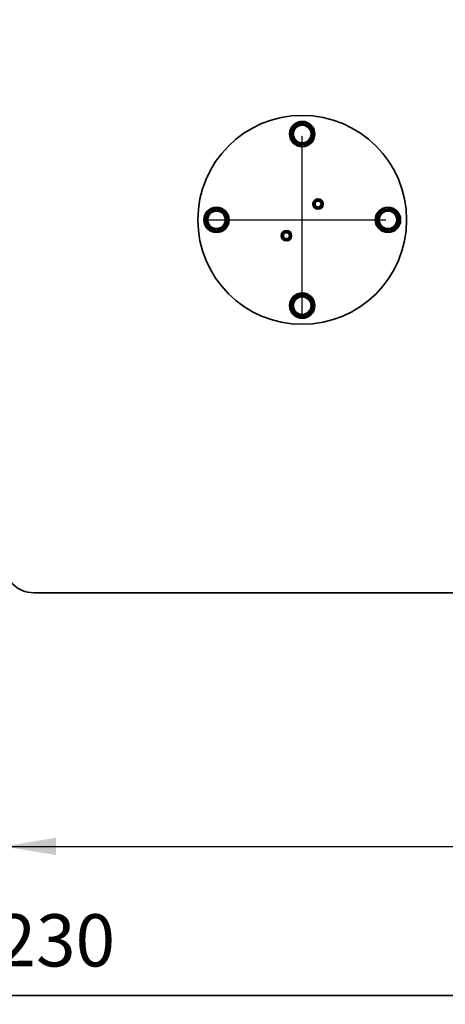
# Model space of a CAD drawing. Units: millimetres. Extents: x -155 to 4265, y -206 to 3727.
# Drawn here: x 1240 to 1525, y -206 to 454 of the extents above; entities that cross this region are included whole.
import ezdxf

# ---------------------------------------------------------------- set-up
doc = ezdxf.new("R2010")
doc.units = ezdxf.units.MM
doc.linetypes.add('AM_ISO08W050', pattern=[18, 12, -1.5, 3, -1.5])
doc.linetypes.add('Amconstr', pattern=[9999, 9999, 0])
for name, color, linetype, lineweight in [('AM_5', 3, 'Continuous', 25), ('AM_7', 4, 'AM_ISO08W050', 25), ('AM_CL', 1, 'Amconstr', 25)]:
    doc.layers.add(name, color=color, linetype=linetype, lineweight=lineweight)
doc.styles.get("Standard").update_dxf_attribs({"font": 'ISOCP.SHX'})
doc.dimstyles.new('AM_ISO$0', dxfattribs={"dimtxt": 3.5, "dimasz": 3.5, "dimexe": 1, "dimexo": 1, "dimgap": 1.5, "dimtad": 1, "dimdsep": 46, "dimtxsty": 'STANDARD', "dimcen": 0, "dimclrd": 256, "dimclre": 256, "dimclrt": 2, "dimadec": 0, "dimazin": 2, "dimtp": 0.1, "dimtm": 0.1, "dimtfac": 0.71, "dimtdec": 3, "dimtmove": 0, "dimatfit": 3, "dimfxl": 1, "dimlwd": -1, "dimlwe": -1, "dimarcsym": 1})

# ---------------------------------------------------------------- blocks, each defined once
blk = doc.blocks.new('*D3')
at = {"layer": 'AM_5', "linetype": 'ByBlock', "transparency": 16777216}
for p, q in [((1229.5, 89), (1229.5, -101)), ((2379.5, 89), (2379.5, -101)), ((1264.5, -100), (2344.5, -100))]:
    blk.add_line(p, q, dxfattribs=at)
at = {"layer": 'AM_5', "transparency": 16777216}
for points in [[(1264.5, -94.17), (1264.5, -105.83), (1229.5, -100)], [(2344.5, -94.17), (2344.5, -105.83), (2379.5, -100)]]:
    blk.add_solid(points, dxfattribs=at)
at = {"layer": 'Defpoints', "color": 0, "transparency": 16777216}
for p in [(1229.5, 90), (2379.5, 90), (2379.5, -100)]:
    blk.add_point(p, dxfattribs=at)
at = {"layer": 'AM_5', "color": 2, "transparency": 16777216, "insert": (1804.5, -67.5), "char_height": 35, "attachment_point": 5}
blk.add_mtext('1150-2000', dxfattribs=at)
blk = doc.blocks.new('*D4')
at = {"layer": 'AM_5', "linetype": 'ByBlock', "transparency": 16777216}
for p, q in [((0, 614), (0, -201)), ((2379.5, 89), (2379.5, -201)), ((2344.5, -200), (35, -200))]:
    blk.add_line(p, q, dxfattribs=at)
at = {"layer": 'AM_5', "transparency": 16777216}
for points in [[(35, -194.17), (35, -205.83), (0, -200)], [(2344.5, -194.17), (2344.5, -205.83), (2379.5, -200)]]:
    blk.add_solid(points, dxfattribs=at)
at = {"layer": 'Defpoints', "color": 0, "transparency": 16777216}
for p in [(0, 615), (2379.5, 90), (0, -200)]:
    blk.add_point(p, dxfattribs=at)
at = {"layer": 'AM_5', "color": 2, "transparency": 16777216, "insert": (1189.75, -167.5), "char_height": 35, "attachment_point": 5}
blk.add_mtext('2380-3230', dxfattribs=at)

msp = doc.modelspace()

# ---------------------------------------------------------------- linework, layer by layer
at = {"color": 7, "linetype": 'Continuous', "lineweight": 35}
for p, q in [((1421.69, 377.57), (1424.818, 383.752)), ((1425.265, 383.526), (1424.818, 383.752)), ((1425.656, 384.299), (1432.573, 384.68)), ((1425.683, 383.799), (1425.656, 384.299)), ((1432.601, 384.181), (1432.573, 384.68)), ((1433.466, 384.229), (1433.047, 383.955)), ((1433.466, 384.229), (1437.255, 378.429)), ((1422.136, 377.344), (1421.69, 377.57)), ((1422.164, 376.845), (1421.745, 376.571)), ((1425.534, 370.771), (1421.745, 376.571)), ((1437.31, 377.43), (1434.182, 371.248)), ((1437.255, 378.429), (1436.836, 378.155)), ((1437.31, 377.43), (1436.864, 377.656)), ((1425.953, 371.045), (1425.534, 370.771)), ((1426.427, 370.32), (1426.399, 370.819)), ((1433.344, 370.701), (1426.427, 370.32)), ((1433.344, 370.701), (1433.317, 371.201)), ((1434.182, 371.248), (1433.735, 371.474)), ((1365, 316.536), (1365, 323.464)), ((1365.5, 323.464), (1365, 323.464)), ((1365.5, 324.33), (1371.5, 327.794)), ((1365.75, 323.897), (1365.5, 324.33)), ((1371.75, 327.361), (1371.5, 327.794)), ((1372.25, 327.361), (1372.5, 327.794)), ((1372.5, 327.794), (1378.5, 324.33)), ((1378.25, 323.897), (1378.5, 324.33)), ((1379, 323.464), (1378.5, 323.464)), ((1379, 323.464), (1379, 316.536)), ((1479.19, 320.07), (1482.318, 326.252)), ((1482.765, 326.026), (1482.318, 326.252)), ((1483.156, 326.799), (1490.073, 327.18)), ((1483.183, 326.299), (1483.156, 326.799)), ((1490.101, 326.681), (1490.073, 327.18)), ((1490.966, 326.729), (1490.547, 326.455)), ((1490.966, 326.729), (1494.755, 320.929)), ((1479.636, 319.844), (1479.19, 320.07)), ((1479.664, 319.345), (1479.245, 319.071)), ((1483.034, 313.271), (1479.245, 319.071)), ((1494.81, 319.93), (1491.682, 313.748)), ((1494.755, 320.929), (1494.336, 320.655)), ((1494.81, 319.93), (1494.364, 320.156)), ((1365.5, 316.536), (1365, 316.536)), ((1365.5, 315.67), (1365.75, 316.103)), ((1371.5, 312.206), (1365.5, 315.67)), ((1371.5, 312.206), (1371.75, 312.639)), ((1372.5, 312.206), (1372.25, 312.639)), ((1378.5, 315.67), (1372.5, 312.206)), ((1378.5, 315.67), (1378.25, 316.103)), ((1379, 316.536), (1378.5, 316.536)), ((1483.453, 313.545), (1483.034, 313.271)), ((1483.927, 312.82), (1483.899, 313.319)), ((1490.844, 313.201), (1483.927, 312.82)), ((1490.844, 313.201), (1490.817, 313.701)), ((1491.682, 313.748), (1491.235, 313.974)), ((1421.69, 262.57), (1424.818, 268.752)), ((1425.265, 268.526), (1424.818, 268.752)), ((1425.656, 269.299), (1432.573, 269.68)), ((1425.683, 268.799), (1425.656, 269.299)), ((1432.601, 269.181), (1432.573, 269.68)), ((1433.466, 269.229), (1433.047, 268.955)), ((1433.466, 269.229), (1437.255, 263.429)), ((1422.136, 262.344), (1421.69, 262.57)), ((1422.164, 261.845), (1421.745, 261.571)), ((1425.534, 255.771), (1421.745, 261.571)), ((1437.31, 262.43), (1434.182, 256.248)), ((1437.255, 263.429), (1436.836, 263.155)), ((1437.31, 262.43), (1436.864, 262.656)), ((1425.953, 256.045), (1425.534, 255.771)), ((1426.427, 255.32), (1426.399, 255.819)), ((1433.344, 255.701), (1426.427, 255.32)), ((1433.344, 255.701), (1433.317, 256.201)), ((1434.182, 256.248), (1433.735, 256.474)), ((1249.5, 70), (2359.5, 70))]:
    msp.add_line(p, q, dxfattribs=at)
for centre, radius in [((1429.5, 320), 70), ((1429.5, 377.5), 8.5), ((1429.5, 377.5), 8), ((1429.5, 377.5), 6.25), ((1429.5, 377.5), 6), ((1429.5, 377.5), 5.9), ((1440.107, 330.607), 3.5), ((1440.107, 330.607), 3), ((1440.107, 330.607), 2), ((1372, 320), 8.5), ((1372, 320), 8), ((1372, 320), 6.25), ((1372, 320), 6), ((1372, 320), 5.9), ((1487, 320), 8.5), ((1487, 320), 8), ((1487, 320), 6.25), ((1487, 320), 6), ((1487, 320), 5.9), ((1418.893, 309.393), 3.5), ((1418.893, 309.393), 3), ((1418.893, 309.393), 2), ((1429.5, 262.5), 8.5), ((1429.5, 262.5), 8), ((1429.5, 262.5), 6.25), ((1429.5, 262.5), 6), ((1429.5, 262.5), 5.9)]:
    msp.add_circle(centre, radius, dxfattribs=at)
for centre, radius, start, end in [((1425.711, 383.3), 1, 93.15762, 153.15762), ((1432.628, 383.682), 1, 33.15762, 93.15762), ((1422.582, 377.118), 1, 153.15762, 213.15762), ((1436.418, 377.882), 1, 333.15762, 33.15762), ((1426.372, 371.318), 1, 213.15762, 273.15762), ((1433.289, 371.7), 1, 273.15762, 333.15762), ((1366, 323.464), 1, 120, 180), ((1372, 326.928), 1, 60, 120), ((1378, 323.464), 1, 360, 60), ((1483.211, 325.8), 1, 93.15762, 153.15762), ((1490.128, 326.182), 1, 33.15762, 93.15762), ((1480.082, 319.618), 1, 153.15762, 213.15762), ((1493.918, 320.382), 1, 333.15762, 33.15762), ((1366, 316.536), 1, 180, 240), ((1372, 313.072), 1, 240, 300), ((1378, 316.536), 1, 300, 0), ((1483.872, 313.818), 1, 213.15762, 273.15762), ((1490.789, 314.2), 1, 273.15762, 333.15762), ((1425.711, 268.3), 1, 93.15762, 153.15762), ((1432.628, 268.682), 1, 33.15762, 93.15762), ((1422.582, 262.118), 1, 153.15762, 213.15762), ((1436.418, 262.882), 1, 333.15762, 33.15762), ((1426.372, 256.318), 1, 213.15762, 273.15762), ((1433.289, 256.7), 1, 273.15762, 333.15762), ((1249.5, 90), 20, 180, 270)]:
    msp.add_arc(centre, radius, start, end, dxfattribs=at)
for points, knots in [([(1422.136, 377.344), (1422.325, 377.718), (1422.709, 378.476), (1423.418, 379.877), (1424.326, 381.671), (1424.931, 382.866), (1425.265, 383.526)], [0, 0, 0, 0, 0.19341802, 0.39260439, 0.6646916, 1, 1, 1, 1]), ([(1425.683, 383.799), (1425.644, 383.795), (1425.566, 383.785), (1425.448, 383.732), (1425.352, 383.654), (1425.295, 383.583), (1425.272, 383.539), (1425.265, 383.526)], [0, 0, 0, 0, 0.2382173, 0.4784359, 0.695316, 0.9055513, 1, 1, 1, 1]), ([(1425.683, 383.799), (1426.101, 383.822), (1426.95, 383.869), (1428.517, 383.956), (1430.525, 384.066), (1431.863, 384.14), (1432.601, 384.181)], [0, 0, 0, 0, 0.19341802, 0.39260439, 0.6646916, 1, 1, 1, 1]), ([(1433.047, 383.955), (1433.023, 383.987), (1432.976, 384.05), (1432.871, 384.125), (1432.756, 384.17), (1432.665, 384.183), (1432.616, 384.181), (1432.601, 384.181)], [0, 0, 0, 0, 0.2382692, 0.4784754, 0.6953497, 0.9055876, 1, 1, 1, 1]), ([(1433.047, 383.955), (1433.126, 383.834), (1433.558, 383.173), (1434.412, 381.865), (1435.69, 379.909), (1436.447, 378.751), (1436.836, 378.155)], [0, 0, 0, 0, 0.06769652, 0.37035865, 0.67631287, 1, 1, 1, 1]), ([(1422.136, 377.344), (1422.121, 377.308), (1422.09, 377.235), (1422.077, 377.106), (1422.096, 376.985), (1422.13, 376.9), (1422.156, 376.858), (1422.164, 376.845)], [0, 0, 0, 0, 0.2382174, 0.478436, 0.6953161, 0.9055514, 1, 1, 1, 1]), ([(1425.953, 371.045), (1425.874, 371.166), (1425.442, 371.827), (1424.588, 373.135), (1423.31, 375.091), (1422.553, 376.249), (1422.164, 376.845)], [0, 0, 0, 0, 0.06769652, 0.37035865, 0.67631287, 1, 1, 1, 1]), ([(1436.864, 377.656), (1436.675, 377.282), (1436.291, 376.524), (1435.582, 375.123), (1434.674, 373.329), (1434.069, 372.134), (1433.735, 371.474)], [0, 0, 0, 0, 0.19341802, 0.39260439, 0.6646916, 1, 1, 1, 1]), ([(1436.864, 377.656), (1436.879, 377.692), (1436.91, 377.765), (1436.923, 377.894), (1436.904, 378.015), (1436.87, 378.1), (1436.844, 378.142), (1436.836, 378.155)], [0, 0, 0, 0, 0.2382174, 0.478436, 0.6953161, 0.9055514, 1, 1, 1, 1]), ([(1425.953, 371.045), (1425.977, 371.013), (1426.024, 370.95), (1426.129, 370.875), (1426.244, 370.83), (1426.335, 370.817), (1426.384, 370.819), (1426.399, 370.819)], [0, 0, 0, 0, 0.2382692, 0.4784754, 0.6953497, 0.9055876, 1, 1, 1, 1]), ([(1433.317, 371.201), (1432.899, 371.178), (1432.05, 371.131), (1430.483, 371.044), (1428.475, 370.934), (1427.137, 370.86), (1426.399, 370.819)], [0, 0, 0, 0, 0.193418, 0.3926044, 0.6646916, 1, 1, 1, 1]), ([(1433.317, 371.201), (1433.356, 371.205), (1433.434, 371.215), (1433.552, 371.268), (1433.648, 371.346), (1433.705, 371.417), (1433.728, 371.461), (1433.735, 371.474)], [0, 0, 0, 0, 0.2382173, 0.4784359, 0.695316, 0.9055513, 1, 1, 1, 1]), ([(1365.75, 323.897), (1365.717, 323.875), (1365.651, 323.831), (1365.571, 323.73), (1365.52, 323.618), (1365.502, 323.529), (1365.5, 323.479), (1365.5, 323.464)], [0, 0, 0, 0, 0.2382174, 0.478436, 0.6953161, 0.9055514, 1, 1, 1, 1]), ([(1365.5, 316.536), (1365.5, 316.68), (1365.5, 317.471), (1365.5, 319.033), (1365.5, 321.369), (1365.5, 322.753), (1365.5, 323.464)], [0, 0, 0, 0, 0.0676965, 0.3703586, 0.6763129, 1, 1, 1, 1]), ([(1365.75, 323.897), (1366.113, 324.106), (1366.848, 324.531), (1368.208, 325.316), (1369.95, 326.322), (1371.11, 326.992), (1371.75, 327.361)], [0, 0, 0, 0, 0.193418, 0.3926044, 0.6646916, 1, 1, 1, 1]), ([(1372.25, 327.361), (1372.215, 327.379), (1372.144, 327.414), (1372.016, 327.433), (1371.893, 327.421), (1371.807, 327.392), (1371.763, 327.368), (1371.75, 327.361)], [0, 0, 0, 0, 0.23821726, 0.47843593, 0.695316, 0.90555132, 1, 1, 1, 1]), ([(1372.25, 327.361), (1372.613, 327.152), (1373.348, 326.727), (1374.708, 325.942), (1376.45, 324.937), (1377.61, 324.267), (1378.25, 323.897)], [0, 0, 0, 0, 0.193418, 0.3926044, 0.6646916, 1, 1, 1, 1]), ([(1378.5, 323.464), (1378.497, 323.503), (1378.492, 323.582), (1378.445, 323.703), (1378.374, 323.803), (1378.305, 323.863), (1378.263, 323.889), (1378.25, 323.897)], [0, 0, 0, 0, 0.23826917, 0.47847543, 0.69534973, 0.90558758, 1, 1, 1, 1]), ([(1378.5, 323.464), (1378.5, 323.32), (1378.5, 322.529), (1378.5, 320.967), (1378.5, 318.631), (1378.5, 317.247), (1378.5, 316.536)], [0, 0, 0, 0, 0.0676965, 0.3703586, 0.6763129, 1, 1, 1, 1]), ([(1479.636, 319.844), (1479.825, 320.218), (1480.209, 320.976), (1480.918, 322.377), (1481.826, 324.171), (1482.431, 325.366), (1482.765, 326.026)], [0, 0, 0, 0, 0.193418, 0.3926044, 0.6646916, 1, 1, 1, 1]), ([(1483.183, 326.299), (1483.144, 326.295), (1483.066, 326.285), (1482.948, 326.232), (1482.852, 326.154), (1482.795, 326.083), (1482.772, 326.039), (1482.765, 326.026)], [0, 0, 0, 0, 0.2382173, 0.4784359, 0.695316, 0.9055513, 1, 1, 1, 1]), ([(1483.183, 326.299), (1483.601, 326.322), (1484.45, 326.369), (1486.017, 326.456), (1488.025, 326.566), (1489.363, 326.64), (1490.101, 326.681)], [0, 0, 0, 0, 0.193418, 0.3926044, 0.6646916, 1, 1, 1, 1]), ([(1490.547, 326.455), (1490.523, 326.487), (1490.476, 326.55), (1490.371, 326.625), (1490.256, 326.67), (1490.165, 326.683), (1490.116, 326.681), (1490.101, 326.681)], [0, 0, 0, 0, 0.2382692, 0.4784754, 0.6953497, 0.9055876, 1, 1, 1, 1]), ([(1490.547, 326.455), (1490.626, 326.334), (1491.058, 325.673), (1491.912, 324.365), (1493.19, 322.409), (1493.947, 321.251), (1494.336, 320.655)], [0, 0, 0, 0, 0.0676965, 0.3703586, 0.6763129, 1, 1, 1, 1]), ([(1479.636, 319.844), (1479.621, 319.808), (1479.59, 319.735), (1479.577, 319.606), (1479.596, 319.485), (1479.63, 319.4), (1479.656, 319.358), (1479.664, 319.345)], [0, 0, 0, 0, 0.2382174, 0.478436, 0.6953161, 0.9055514, 1, 1, 1, 1]), ([(1483.453, 313.545), (1483.374, 313.666), (1482.942, 314.327), (1482.088, 315.635), (1480.81, 317.591), (1480.053, 318.749), (1479.664, 319.345)], [0, 0, 0, 0, 0.0676965, 0.3703586, 0.6763129, 1, 1, 1, 1]), ([(1494.364, 320.156), (1494.175, 319.782), (1493.791, 319.024), (1493.082, 317.623), (1492.174, 315.829), (1491.569, 314.634), (1491.235, 313.974)], [0, 0, 0, 0, 0.193418, 0.3926044, 0.6646916, 1, 1, 1, 1]), ([(1494.364, 320.156), (1494.379, 320.192), (1494.41, 320.265), (1494.423, 320.394), (1494.404, 320.515), (1494.37, 320.6), (1494.344, 320.642), (1494.336, 320.655)], [0, 0, 0, 0, 0.2382174, 0.478436, 0.6953161, 0.9055514, 1, 1, 1, 1]), ([(1365.5, 316.536), (1365.503, 316.497), (1365.508, 316.418), (1365.555, 316.297), (1365.626, 316.197), (1365.695, 316.137), (1365.737, 316.111), (1365.75, 316.103)], [0, 0, 0, 0, 0.2382692, 0.4784754, 0.6953497, 0.9055876, 1, 1, 1, 1]), ([(1371.75, 312.639), (1371.387, 312.848), (1370.652, 313.273), (1369.292, 314.058), (1367.55, 315.063), (1366.39, 315.733), (1365.75, 316.103)], [0, 0, 0, 0, 0.193418, 0.3926044, 0.6646916, 1, 1, 1, 1]), ([(1371.75, 312.639), (1371.785, 312.621), (1371.856, 312.586), (1371.984, 312.567), (1372.107, 312.579), (1372.193, 312.608), (1372.237, 312.632), (1372.25, 312.639)], [0, 0, 0, 0, 0.2382173, 0.4784359, 0.695316, 0.9055513, 1, 1, 1, 1]), ([(1378.25, 316.103), (1377.887, 315.894), (1377.152, 315.469), (1375.792, 314.684), (1374.05, 313.678), (1372.89, 313.008), (1372.25, 312.639)], [0, 0, 0, 0, 0.19341802, 0.39260439, 0.6646916, 1, 1, 1, 1]), ([(1378.25, 316.103), (1378.283, 316.125), (1378.349, 316.169), (1378.429, 316.27), (1378.48, 316.382), (1378.498, 316.471), (1378.5, 316.521), (1378.5, 316.536)], [0, 0, 0, 0, 0.2382174, 0.478436, 0.6953161, 0.9055514, 1, 1, 1, 1]), ([(1483.453, 313.545), (1483.477, 313.513), (1483.524, 313.45), (1483.629, 313.375), (1483.744, 313.33), (1483.835, 313.317), (1483.884, 313.319), (1483.899, 313.319)], [0, 0, 0, 0, 0.2382692, 0.4784754, 0.6953497, 0.9055876, 1, 1, 1, 1]), ([(1490.817, 313.701), (1490.399, 313.678), (1489.55, 313.631), (1487.983, 313.544), (1485.975, 313.434), (1484.637, 313.36), (1483.899, 313.319)], [0, 0, 0, 0, 0.193418, 0.3926044, 0.6646916, 1, 1, 1, 1]), ([(1490.817, 313.701), (1490.856, 313.705), (1490.934, 313.715), (1491.052, 313.768), (1491.148, 313.846), (1491.205, 313.917), (1491.228, 313.961), (1491.235, 313.974)], [0, 0, 0, 0, 0.2382173, 0.4784359, 0.695316, 0.9055513, 1, 1, 1, 1]), ([(1422.136, 262.344), (1422.325, 262.718), (1422.709, 263.476), (1423.418, 264.877), (1424.326, 266.671), (1424.931, 267.866), (1425.265, 268.526)], [0, 0, 0, 0, 0.193418, 0.3926044, 0.6646916, 1, 1, 1, 1]), ([(1425.683, 268.799), (1425.644, 268.795), (1425.566, 268.785), (1425.448, 268.732), (1425.352, 268.654), (1425.295, 268.583), (1425.272, 268.539), (1425.265, 268.526)], [0, 0, 0, 0, 0.2382173, 0.4784359, 0.695316, 0.9055513, 1, 1, 1, 1]), ([(1425.683, 268.799), (1426.101, 268.822), (1426.95, 268.869), (1428.517, 268.956), (1430.525, 269.066), (1431.863, 269.14), (1432.601, 269.181)], [0, 0, 0, 0, 0.193418, 0.3926044, 0.6646916, 1, 1, 1, 1]), ([(1433.047, 268.955), (1433.023, 268.987), (1432.976, 269.05), (1432.871, 269.125), (1432.756, 269.17), (1432.665, 269.183), (1432.616, 269.181), (1432.601, 269.181)], [0, 0, 0, 0, 0.2382692, 0.4784754, 0.6953497, 0.9055876, 1, 1, 1, 1]), ([(1433.047, 268.955), (1433.126, 268.834), (1433.558, 268.173), (1434.412, 266.865), (1435.69, 264.909), (1436.447, 263.751), (1436.836, 263.155)], [0, 0, 0, 0, 0.0676965, 0.3703586, 0.6763129, 1, 1, 1, 1]), ([(1422.136, 262.344), (1422.121, 262.308), (1422.09, 262.235), (1422.077, 262.106), (1422.096, 261.985), (1422.13, 261.9), (1422.156, 261.858), (1422.164, 261.845)], [0, 0, 0, 0, 0.2382174, 0.478436, 0.6953161, 0.9055514, 1, 1, 1, 1]), ([(1425.953, 256.045), (1425.874, 256.166), (1425.442, 256.827), (1424.588, 258.135), (1423.31, 260.091), (1422.553, 261.249), (1422.164, 261.845)], [0, 0, 0, 0, 0.0676965, 0.3703586, 0.6763129, 1, 1, 1, 1]), ([(1436.864, 262.656), (1436.675, 262.282), (1436.291, 261.524), (1435.582, 260.123), (1434.674, 258.329), (1434.069, 257.134), (1433.735, 256.474)], [0, 0, 0, 0, 0.193418, 0.3926044, 0.6646916, 1, 1, 1, 1]), ([(1436.864, 262.656), (1436.879, 262.692), (1436.91, 262.765), (1436.923, 262.894), (1436.904, 263.015), (1436.87, 263.1), (1436.844, 263.142), (1436.836, 263.155)], [0, 0, 0, 0, 0.2382174, 0.478436, 0.6953161, 0.9055514, 1, 1, 1, 1]), ([(1425.953, 256.045), (1425.977, 256.013), (1426.024, 255.95), (1426.129, 255.875), (1426.244, 255.83), (1426.335, 255.817), (1426.384, 255.819), (1426.399, 255.819)], [0, 0, 0, 0, 0.2382692, 0.4784754, 0.6953497, 0.9055876, 1, 1, 1, 1]), ([(1433.317, 256.201), (1432.899, 256.178), (1432.05, 256.131), (1430.483, 256.044), (1428.475, 255.934), (1427.137, 255.86), (1426.399, 255.819)], [0, 0, 0, 0, 0.193418, 0.3926044, 0.6646916, 1, 1, 1, 1]), ([(1433.317, 256.201), (1433.356, 256.205), (1433.434, 256.215), (1433.552, 256.268), (1433.648, 256.346), (1433.705, 256.417), (1433.728, 256.461), (1433.735, 256.474)], [0, 0, 0, 0, 0.2382173, 0.4784359, 0.695316, 0.9055513, 1, 1, 1, 1])]:
    msp.add_open_spline(points, degree=3, knots=knots, dxfattribs=at)
at = {"layer": 'AM_7', "ltscale": 10}
for p, q in [((1429.5, 256), (1429.5, 384)), ((1365.5, 320), (1493.5, 320))]:
    msp.add_line(p, q, dxfattribs=at)
at = {"layer": 'AM_CL', "ltscale": 10}
for p in [(2049.5, -100), (2049.5, -200)]:
    msp.add_xline(p, (1, 0), dxfattribs=at)

# ---------------------------------------------------------------- dimensions: what is measured, and where the dimension line sits
at = {"layer": 'AM_5'}
dim = msp.add_linear_dim(base=(0, -200), p1=(2379.5, 90), p2=(0, 615), angle=0, text='2380-3230', dimstyle='AM_ISO$0', override={"dimtxt": 35, "dimasz": 35, "dimgap": 15}, dxfattribs=at)
dim.commit()
dim.dimension.update_dxf_attribs({"geometry": '*D4', "text_midpoint": (1189.75, -167.497)})
dim = msp.add_linear_dim(base=(2379.5, -100), p1=(1229.5, 90), p2=(2379.5, 90), angle=0, text='<>-2000', dimstyle='AM_ISO$0', override={"dimtxt": 35, "dimasz": 35, "dimgap": 15}, dxfattribs=at)
dim.commit()
dim.dimension.update_dxf_attribs({"geometry": '*D3', "text_midpoint": (1804.5, -100), "dimtype": 160})

doc.saveas('drawing.dxf')
